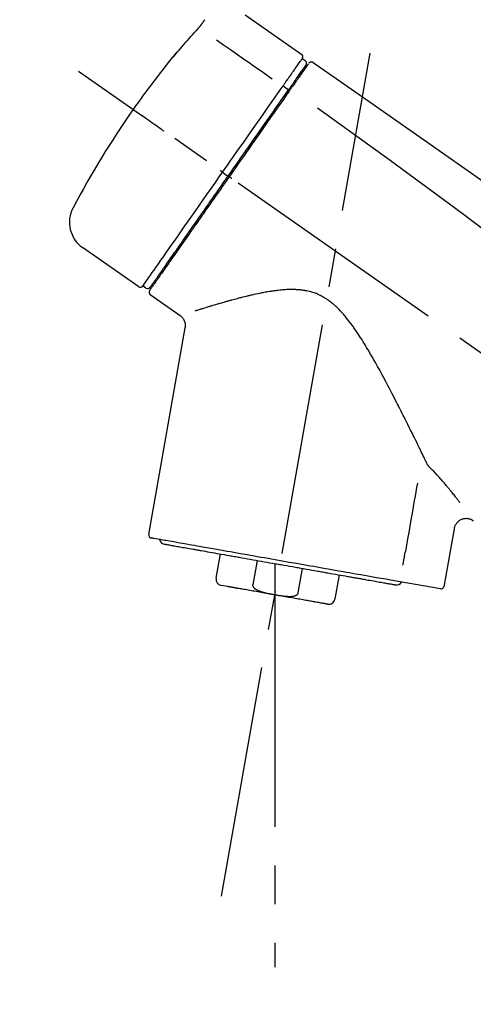
# Model space of a CAD drawing. Extents: x 163 to 26636, y -235 to 8635.
# Drawn here: x 11693 to 11767, y 2806 to 2965 of the extents above; entities that cross this region are included whole.
import ezdxf

# ---------------------------------------------------------------- set-up
doc = ezdxf.new("R2010")
doc.units = 0
doc.header["$LTSCALE"] = 50
doc.header["$MEASUREMENT"] = 0
doc.linetypes.add('CENTER2', pattern=[1.125, 0.75, -0.125, 0.125, -0.125])
doc.layers.get('0').update_dxf_attribs({"linetype": 'CONTINUOUS'})
doc.layers.get('DEFPOINTS').update_dxf_attribs({"color": 146, "linetype": 'CONTINUOUS'})
doc.layers.add('150-機器', color=8, linetype='CONTINUOUS')
doc.layers.add('166-寸法B', color=11, linetype='CONTINUOUS')
doc.styles.add('KH001', font='msgothic.ttc')
doc.dimstyles.new('KH1xx030', dxfattribs={"dimscale": 30, "dimtxt": 2, "dimasz": 0.6, "dimexe": 0.3, "dimexo": 1.2, "dimgap": 0.5, "dimtad": 3, "dimdec": 1, "dimdsep": 46, "dimlunit": 6, "dimtxsty": 'KH001', "dimblk": 'DOT', "dimcen": 1, "dimdle": 1, "dimclrd": 256, "dimclre": 256, "dimclrt": 256, "dimadec": 0, "dimazin": 0, "dimtfac": 1, "dimtdec": 1, "dimtix": 1, "dimtmove": 2, "dimatfit": 3, "dimldrblk": 'CLOSEDBLANK', "dimfxl": 1, "dimtolj": 1, "dimtzin": 0, "dimlwd": -1, "dimlwe": -1, "dimarcsym": 0})

# ---------------------------------------------------------------- blocks, each defined once
blk = doc.blocks.new('F402_D')
at = {"layer": '150-機器', "color": 13, "linetype": 'Continuous'}
for p, q in [((-259.61, 246.19), (-250.47, 239.79)), ((-250.39, 239.12), (-249.9, 238.78)), ((-251.52, 235.6), (-251.36, 235.48)), ((-253.49, 234.7), (-252.6, 234.06)), ((-263.26, 220.74), (-262.77, 220.4)), ((-262.77, 220.4), (-262.37, 220.11)), ((-276.79, 202.21), (-285.92, 208.6)), ((-273.04, 204.52), (-273.21, 204.63)), ((-275.65, 202.02), (-276.14, 202.36)), ((-270.13, 197.55), (-274.95, 200.92)), ((-275.19, 162.2), (-269.31, 195.58)), ((-225.86, 163.11), (-227.51, 153.75)), ((-264.29, 155.12), (-263.59, 159.05)), ((-257.7, 158.01), (-258.39, 154.08)), ((-254.83, 157.5), (-254.83, 152.47)), ((-251.03, 152.78), (-250.34, 156.71)), ((-244.44, 155.67), (-245.14, 151.74)), ((-228.08, 153.39), (-235.79, 154.75)), ((-262.43, 153.78), (-263.48, 153.96))]:
    blk.add_line(p, q, dxfattribs=at)
at = {"layer": '150-機器', "color": 13, "linetype": 'CENTER2'}
for p, q in [((-263.42, 103.75), (-239.4, 239.98)), ((0.34, 36.17), (-286.53, 237.04)), ((-254.83, 152.47), (-254.83, 92.26))]:
    blk.add_line(p, q, dxfattribs=at)
at = {"layer": '150-機器', "color": 13, "linetype": 'Continuous'}
for points in [[(-266.69, 244.6), (-266.69, 244.6), (-266.69, 244.6), (-266.68, 244.61), (-266.68, 244.61), (-266.67, 244.62), (-266.67, 244.63), (-266.66, 244.64), (-266.65, 244.65), (-266.64, 244.67), (-266.63, 244.68), (-266.62, 244.7), (-266.61, 244.72), (-266.6, 244.74), (-266.58, 244.76), (-266.57, 244.78), (-266.55, 244.8), (-266.53, 244.82), (-266.52, 244.85), (-266.5, 244.87), (-266.48, 244.9), (-266.46, 244.93), (-266.44, 244.95), (-266.42, 244.98), (-266.4, 245.01), (-266.39, 245.03), (-266.37, 245.06), (-266.36, 245.08), (-266.34, 245.1), (-266.33, 245.12), (-266.31, 245.14), (-266.3, 245.16), (-266.29, 245.17), (-266.28, 245.19), (-266.27, 245.2), (-266.26, 245.22), (-266.25, 245.23), (-266.24, 245.24), (-266.23, 245.26), (-266.22, 245.27), (-266.21, 245.28), (-266.21, 245.29), (-266.2, 245.3), (-266.19, 245.31), (-266.18, 245.32), (-266.18, 245.33), (-266.17, 245.34), (-266.16, 245.35), (-266.16, 245.36), (-266.15, 245.37), (-266.15, 245.37), (-266.15, 245.38), (-266.14, 245.38), (-266.14, 245.38), (-266.14, 245.39), (-266.14, 245.39), (-266.14, 245.39)], [(-270.81, 239.86), (-270.55, 240.18), (-270.28, 240.49), (-270.02, 240.81), (-269.75, 241.12), (-269.48, 241.43), (-269.21, 241.75), (-268.94, 242.05), (-268.67, 242.36), (-268.39, 242.67), (-268.11, 242.97), (-267.84, 243.28), (-267.56, 243.58)], [(-267.56, 243.58), (-267.55, 243.59), (-267.55, 243.59), (-267.54, 243.6), (-267.54, 243.6), (-267.53, 243.62), (-267.52, 243.63), (-267.5, 243.64), (-267.49, 243.65), (-267.48, 243.67), (-267.46, 243.69), (-267.44, 243.7), (-267.43, 243.72), (-267.41, 243.74), (-267.39, 243.76), (-267.38, 243.78), (-267.36, 243.8), (-267.34, 243.82), (-267.32, 243.85), (-267.29, 243.88), (-267.27, 243.9), (-267.24, 243.93), (-267.21, 243.97), (-267.19, 244), (-267.16, 244.03), (-267.13, 244.07), (-267.09, 244.1), (-267.06, 244.14), (-267.03, 244.18), (-267, 244.21), (-266.97, 244.25), (-266.94, 244.28), (-266.91, 244.32), (-266.89, 244.34), (-266.87, 244.37), (-266.85, 244.39), (-266.83, 244.42), (-266.82, 244.43), (-266.81, 244.45), (-266.79, 244.47), (-266.78, 244.48), (-266.77, 244.49), (-266.76, 244.51), (-266.75, 244.52), (-266.74, 244.53), (-266.74, 244.54), (-266.73, 244.55), (-266.72, 244.56), (-266.71, 244.57), (-266.71, 244.57), (-266.71, 244.58), (-266.7, 244.58), (-266.7, 244.59), (-266.7, 244.59), (-266.7, 244.59), (-266.69, 244.59), (-266.69, 244.6)], [(-264.23, 242.14), (-263.1, 241.34), (-261.97, 240.55), (-260.83, 239.76), (-259.7, 238.96), (-258.98, 238.46), (-258.26, 237.95), (-257.54, 237.45), (-256.82, 236.95), (-256.43, 236.67), (-256.03, 236.4), (-255.64, 236.12), (-255.25, 235.85)], [(-271.2, 239.44), (-271.2, 239.44), (-271.2, 239.44), (-271.2, 239.43), (-271.2, 239.43), (-271.21, 239.43), (-271.21, 239.43), (-271.21, 239.42), (-271.21, 239.42), (-271.22, 239.42), (-271.22, 239.41), (-271.22, 239.41), (-271.22, 239.4), (-271.22, 239.4), (-271.22, 239.4), (-271.22, 239.4), (-271.22, 239.4), (-271.22, 239.39), (-271.22, 239.4), (-271.21, 239.41), (-271.2, 239.41), (-271.19, 239.43), (-271.18, 239.44), (-271.17, 239.45), (-271.16, 239.46), (-271.14, 239.48), (-271.13, 239.5), (-271.11, 239.51), (-271.1, 239.53), (-271.07, 239.56), (-271.05, 239.58), (-271.03, 239.6), (-271.01, 239.63), (-270.99, 239.65), (-270.97, 239.67), (-270.95, 239.69), (-270.93, 239.72), (-270.92, 239.74), (-270.9, 239.76), (-270.88, 239.78), (-270.87, 239.8), (-270.86, 239.81), (-270.85, 239.82), (-270.84, 239.83), (-270.83, 239.84), (-270.82, 239.85), (-270.82, 239.85), (-270.82, 239.86), (-270.81, 239.86)], [(-270.89, 239.89), (-270.89, 239.89), (-270.89, 239.89), (-270.89, 239.88), (-270.89, 239.88), (-270.89, 239.88), (-270.89, 239.88), (-270.9, 239.87), (-270.9, 239.87), (-270.91, 239.85), (-270.92, 239.83), (-270.94, 239.82), (-270.95, 239.8), (-270.96, 239.78), (-270.98, 239.76), (-270.99, 239.74), (-271, 239.72), (-271.02, 239.7), (-271.03, 239.68), (-271.04, 239.67), (-271.05, 239.65), (-271.07, 239.63), (-271.09, 239.6), (-271.1, 239.58), (-271.12, 239.56), (-271.13, 239.54), (-271.14, 239.53), (-271.15, 239.51), (-271.16, 239.49), (-271.17, 239.48), (-271.18, 239.47), (-271.18, 239.46), (-271.19, 239.46), (-271.19, 239.45), (-271.19, 239.45), (-271.2, 239.44), (-271.2, 239.44)], [(-271.12, 239.52), (-271.13, 239.51), (-271.13, 239.51), (-271.14, 239.5), (-271.15, 239.49), (-271.16, 239.49), (-271.16, 239.48), (-271.17, 239.48), (-271.18, 239.47), (-271.18, 239.46), (-271.19, 239.45), (-271.19, 239.45), (-271.2, 239.44)], [(-271.12, 239.5), (-271.12, 239.51), (-271.12, 239.51), (-271.12, 239.51), (-271.11, 239.51), (-271.11, 239.52), (-271.1, 239.53), (-271.09, 239.54), (-271.09, 239.54), (-271.07, 239.56), (-271.06, 239.57), (-271.05, 239.59), (-271.04, 239.6), (-271.03, 239.61), (-271.02, 239.62), (-271.01, 239.63), (-271, 239.65), (-270.99, 239.65), (-270.99, 239.66), (-270.98, 239.66), (-270.97, 239.67)], [(-252.08, 236.71), (-251.95, 236.91), (-251.81, 237.1), (-251.67, 237.3), (-251.53, 237.5), (-251.32, 237.8), (-251.11, 238.1), (-250.9, 238.41), (-250.68, 238.71), (-250.61, 238.81), (-250.54, 238.92), (-250.47, 239.02), (-250.39, 239.12), (-250.39, 239.12), (-250.39, 239.12), (-250.39, 239.13), (-250.39, 239.13)], [(-251.5, 235.63), (-251.36, 235.83), (-251.22, 236.04), (-251.07, 236.24), (-250.93, 236.44), (-250.82, 236.6), (-250.72, 236.75), (-250.61, 236.9), (-250.5, 237.06), (-250.41, 237.19), (-250.32, 237.32), (-250.23, 237.45), (-250.14, 237.57), (-250.12, 237.6), (-250.11, 237.62), (-250.09, 237.64), (-250.08, 237.66), (-250.05, 237.7), (-250.02, 237.74), (-249.99, 237.78), (-249.97, 237.82), (-249.96, 237.83), (-249.95, 237.85), (-249.93, 237.87), (-249.92, 237.88), (-249.9, 237.92), (-249.87, 237.96), (-249.84, 238), (-249.82, 238.04), (-249.81, 238.05), (-249.8, 238.06), (-249.79, 238.07), (-249.78, 238.09), (-249.78, 238.09), (-249.78, 238.09), (-249.78, 238.09), (-249.78, 238.09)], [(-249.43, 238.24), (-249.43, 238.24), (-249.43, 238.24), (-249.43, 238.24), (-249.43, 238.24), (-249.46, 238.19), (-249.49, 238.15), (-249.52, 238.11), (-249.55, 238.07), (-249.65, 237.92), (-249.76, 237.77), (-249.87, 237.62), (-249.97, 237.46), (-250.13, 237.24), (-250.29, 237.01), (-250.45, 236.79), (-250.61, 236.56), (-250.71, 236.41), (-250.81, 236.26), (-250.92, 236.12), (-251.02, 235.97)], [(-249.33, 238.34), (-249.31, 238.39), (-249.28, 238.44), (-249.25, 238.48), (-249.21, 238.51), (-249.2, 238.51), (-249.2, 238.51), (-249.2, 238.51), (-249.19, 238.51)], [(-249.19, 238.51), (-249.18, 238.52), (-249.17, 238.53), (-249.16, 238.54), (-249.15, 238.54), (-249.13, 238.55), (-249.1, 238.56), (-249.08, 238.57), (-249.06, 238.58), (-249.02, 238.59), (-248.99, 238.6), (-248.95, 238.6), (-248.91, 238.6), (-248.87, 238.6), (-248.84, 238.59), (-248.8, 238.59), (-248.76, 238.57), (-248.74, 238.57), (-248.72, 238.56), (-248.7, 238.54), (-248.68, 238.53), (-248.67, 238.52), (-248.66, 238.52), (-248.65, 238.51), (-248.64, 238.5)], [(-248.64, 238.5), (-239.45, 232.07), (-230.25, 225.63), (-221.06, 219.2), (-211.87, 212.76), (-202.68, 206.32), (-193.49, 199.89), (-184.3, 193.45), (-175.11, 187.02)], [(-253.49, 234.7), (-253.45, 234.76), (-253.41, 234.81), (-253.37, 234.87), (-253.34, 234.92), (-253.26, 235.03), (-253.19, 235.13), (-253.11, 235.24), (-253.04, 235.35), (-252.94, 235.49), (-252.84, 235.62), (-252.75, 235.76), (-252.65, 235.9), (-252.57, 236.01), (-252.49, 236.12), (-252.42, 236.24), (-252.34, 236.35), (-252.3, 236.4), (-252.26, 236.45), (-252.23, 236.51), (-252.19, 236.56), (-252.18, 236.58), (-252.16, 236.6), (-252.15, 236.62), (-252.13, 236.64)], [(-252.69, 233.93), (-252.66, 233.98), (-252.62, 234.03), (-252.59, 234.08), (-252.55, 234.13), (-252.52, 234.17), (-252.49, 234.22), (-252.46, 234.26), (-252.42, 234.31), (-252.36, 234.4), (-252.3, 234.48), (-252.24, 234.57), (-252.18, 234.66), (-252.15, 234.7), (-252.12, 234.74), (-252.1, 234.78), (-252.07, 234.82), (-252.02, 234.89), (-251.97, 234.97), (-251.92, 235.04), (-251.86, 235.11), (-251.84, 235.14), (-251.82, 235.18), (-251.8, 235.21), (-251.77, 235.24), (-251.73, 235.3), (-251.7, 235.35), (-251.66, 235.41), (-251.62, 235.46), (-251.6, 235.49), (-251.59, 235.51), (-251.57, 235.53), (-251.55, 235.56), (-251.54, 235.57), (-251.53, 235.59), (-251.52, 235.61), (-251.5, 235.63)], [(-251.02, 235.97), (-251.05, 235.93), (-251.07, 235.9), (-251.09, 235.86), (-251.12, 235.83), (-251.19, 235.72), (-251.27, 235.61), (-251.35, 235.5), (-251.42, 235.39), (-251.52, 235.25), (-251.62, 235.11), (-251.72, 234.97), (-251.82, 234.82), (-251.88, 234.74), (-251.94, 234.65), (-252, 234.57), (-252.06, 234.48), (-252.12, 234.39), (-252.18, 234.31), (-252.24, 234.22), (-252.3, 234.14), (-252.37, 234.04), (-252.43, 233.95), (-252.5, 233.85), (-252.57, 233.76)], [(-252.13, 236.64), (-252.13, 236.65), (-252.12, 236.65), (-252.12, 236.66), (-252.12, 236.66), (-252.11, 236.67), (-252.11, 236.68), (-252.1, 236.68), (-252.1, 236.69), (-252.1, 236.69), (-252.09, 236.7), (-252.09, 236.71), (-252.08, 236.71)], [(-263.26, 220.74), (-262.85, 221.34), (-262.43, 221.93), (-262.02, 222.52), (-261.6, 223.12), (-260.78, 224.29), (-259.96, 225.46), (-259.14, 226.63), (-258.32, 227.8), (-257.53, 228.93), (-256.73, 230.07), (-255.94, 231.2), (-255.15, 232.34), (-254.77, 232.88), (-254.39, 233.42), (-254.01, 233.96), (-253.63, 234.51)], [(-262.37, 220.11), (-261.95, 220.7), (-261.54, 221.29), (-261.13, 221.88), (-260.72, 222.47), (-260.31, 223.05), (-259.9, 223.64), (-259.49, 224.22), (-259.08, 224.81), (-258.27, 225.97), (-257.46, 227.12), (-256.64, 228.28), (-255.83, 229.44), (-255.43, 230.01), (-255.04, 230.58), (-254.64, 231.15), (-254.24, 231.72), (-253.85, 232.27), (-253.46, 232.83), (-253.08, 233.38), (-252.69, 233.93)], [(-253.63, 234.51), (-253.62, 234.52), (-253.6, 234.54), (-253.59, 234.55), (-253.58, 234.57), (-253.57, 234.59), (-253.56, 234.6), (-253.55, 234.62), (-253.54, 234.64), (-253.52, 234.65), (-253.51, 234.67), (-253.5, 234.68), (-253.49, 234.7)], [(-252.57, 233.76), (-252.86, 233.35), (-253.14, 232.94), (-253.43, 232.52), (-253.72, 232.11), (-254.32, 231.26), (-254.91, 230.41), (-255.5, 229.56), (-256.1, 228.71), (-256.7, 227.85), (-257.31, 226.99), (-257.92, 226.12), (-258.52, 225.26), (-258.83, 224.82), (-259.13, 224.38), (-259.44, 223.94), (-259.75, 223.5), (-260.05, 223.07), (-260.36, 222.63), (-260.67, 222.19), (-260.97, 221.75), (-261.28, 221.31), (-261.59, 220.88), (-261.89, 220.44), (-262.2, 220)], [(-247.92, 231.16), (-236.19, 222.7), (-224.54, 214.15), (-213.06, 205.38), (-201.83, 196.3), (-198.34, 193.33), (-194.86, 190.34), (-191.41, 187.33), (-187.96, 184.3)], [(-272.72, 227.37), (-272.85, 227.45), (-272.97, 227.54), (-273.09, 227.62), (-273.21, 227.71), (-273.46, 227.88), (-273.71, 228.06), (-273.95, 228.23), (-274.2, 228.4), (-274.52, 228.63), (-274.84, 228.85), (-275.16, 229.08), (-275.49, 229.3), (-275.72, 229.46), (-275.95, 229.63), (-276.18, 229.79), (-276.41, 229.95), (-276.49, 230), (-276.57, 230.06), (-276.64, 230.11), (-276.72, 230.16), (-276.73, 230.17), (-276.75, 230.18), (-276.76, 230.19), (-276.78, 230.2)], [(-276.14, 202.36), (-276.14, 202.36), (-276.14, 202.36), (-276.14, 202.36), (-276.13, 202.36), (-276.09, 202.42), (-276.05, 202.48), (-276.01, 202.54), (-275.97, 202.6), (-275.79, 202.86), (-275.6, 203.12), (-275.42, 203.39), (-275.23, 203.65), (-274.93, 204.08), (-274.63, 204.51), (-274.33, 204.93), (-274.04, 205.36), (-273.63, 205.94), (-273.23, 206.51), (-272.83, 207.09), (-272.42, 207.66), (-271.93, 208.36), (-271.44, 209.06), (-270.95, 209.76), (-270.46, 210.46), (-269.9, 211.26), (-269.34, 212.06), (-268.78, 212.86), (-268.22, 213.66), (-267.61, 214.53), (-267.01, 215.4), (-266.4, 216.27), (-265.79, 217.13), (-265.37, 217.74), (-264.95, 218.34), (-264.53, 218.94), (-264.11, 219.54), (-263.9, 219.84), (-263.69, 220.14), (-263.47, 220.44), (-263.26, 220.74)], [(-262.2, 220), (-262.36, 219.77), (-262.52, 219.55), (-262.67, 219.32), (-262.83, 219.1), (-262.99, 218.87), (-263.15, 218.65), (-263.31, 218.42), (-263.46, 218.2), (-263.62, 217.97), (-263.78, 217.75), (-263.94, 217.52), (-264.09, 217.3), (-264.4, 216.85), (-264.72, 216.41), (-265.03, 215.96), (-265.34, 215.52), (-265.49, 215.3), (-265.64, 215.08), (-265.8, 214.87), (-265.95, 214.65), (-266.1, 214.43), (-266.25, 214.21), (-266.41, 213.99), (-266.56, 213.78), (-266.85, 213.36), (-267.14, 212.94), (-267.44, 212.52), (-267.73, 212.11), (-267.87, 211.9), (-268.01, 211.7), (-268.15, 211.5), (-268.29, 211.3), (-268.43, 211.1), (-268.57, 210.9), (-268.71, 210.7), (-268.85, 210.51), (-268.98, 210.32), (-269.11, 210.13), (-269.25, 209.94), (-269.38, 209.75), (-269.51, 209.56), (-269.64, 209.37), (-269.77, 209.19), (-269.9, 209), (-270.15, 208.65), (-270.39, 208.3), (-270.64, 207.95), (-270.88, 207.6), (-271.11, 207.28), (-271.33, 206.96), (-271.55, 206.65), (-271.77, 206.33), (-271.87, 206.19), (-271.97, 206.04), (-272.07, 205.9), (-272.17, 205.76), (-272.27, 205.61), (-272.37, 205.47), (-272.47, 205.33), (-272.57, 205.19), (-272.75, 204.94), (-272.92, 204.69), (-273.1, 204.44), (-273.27, 204.19), (-273.42, 203.98), (-273.57, 203.77), (-273.72, 203.55), (-273.86, 203.34), (-273.98, 203.17), (-274.1, 203), (-274.22, 202.83), (-274.35, 202.66), (-274.44, 202.53), (-274.53, 202.4), (-274.62, 202.27), (-274.71, 202.14), (-274.77, 202.05), (-274.83, 201.96), (-274.89, 201.88), (-274.95, 201.79), (-274.97, 201.77), (-274.98, 201.75), (-274.99, 201.73), (-275.01, 201.7), (-275.04, 201.67), (-275.06, 201.63), (-275.08, 201.61), (-275.08, 201.61), (-275.07, 201.61), (-275.07, 201.62), (-275.07, 201.62), (-275.07, 201.62)], [(-274.95, 202.14), (-274.95, 202.14), (-274.95, 202.14), (-274.95, 202.14), (-274.95, 202.14), (-274.95, 202.14), (-274.95, 202.14), (-274.95, 202.14), (-274.95, 202.14), (-274.95, 202.14), (-274.95, 202.14), (-274.95, 202.14), (-274.95, 202.15), (-274.93, 202.17), (-274.91, 202.2), (-274.89, 202.23), (-274.87, 202.25), (-274.82, 202.33), (-274.77, 202.4), (-274.72, 202.47), (-274.67, 202.54), (-274.66, 202.56), (-274.65, 202.58), (-274.63, 202.59), (-274.62, 202.61), (-274.6, 202.64), (-274.57, 202.68), (-274.55, 202.72), (-274.52, 202.75), (-274.51, 202.77), (-274.49, 202.79), (-274.48, 202.81), (-274.47, 202.83), (-274.42, 202.9), (-274.38, 202.96), (-274.33, 203.02), (-274.29, 203.09), (-274.25, 203.14), (-274.22, 203.19), (-274.18, 203.24), (-274.15, 203.29), (-274.07, 203.4), (-273.99, 203.51), (-273.91, 203.62), (-273.83, 203.73), (-273.79, 203.8), (-273.75, 203.86), (-273.7, 203.92), (-273.66, 203.98), (-273.59, 204.09), (-273.51, 204.19), (-273.44, 204.3), (-273.37, 204.4), (-273.34, 204.44), (-273.32, 204.47), (-273.29, 204.51), (-273.27, 204.55), (-273.21, 204.62), (-273.16, 204.7), (-273.11, 204.77), (-273.05, 204.85), (-273.02, 204.89), (-273, 204.93), (-272.97, 204.97), (-272.94, 205.01), (-272.8, 205.21), (-272.65, 205.42), (-272.51, 205.63), (-272.37, 205.83), (-272.24, 206.02), (-272.11, 206.2), (-271.98, 206.39), (-271.85, 206.57), (-271.63, 206.89), (-271.41, 207.2), (-271.19, 207.51), (-270.97, 207.82), (-270.9, 207.93), (-270.82, 208.04), (-270.75, 208.15), (-270.67, 208.25), (-270.51, 208.48), (-270.35, 208.71), (-270.19, 208.94), (-270.03, 209.17), (-269.94, 209.29), (-269.86, 209.41), (-269.78, 209.53), (-269.69, 209.65), (-269.44, 210.01), (-269.18, 210.38), (-268.93, 210.75), (-268.67, 211.11), (-268.49, 211.37), (-268.31, 211.63), (-268.13, 211.89), (-267.95, 212.14), (-267.66, 212.55), (-267.37, 212.96), (-267.09, 213.37), (-266.8, 213.78), (-266.7, 213.92), (-266.61, 214.06), (-266.51, 214.2), (-266.41, 214.34), (-266.21, 214.62), (-266.01, 214.9), (-265.82, 215.18), (-265.62, 215.47), (-265.52, 215.61), (-265.42, 215.75), (-265.32, 215.89), (-265.22, 216.04), (-264.92, 216.47), (-264.62, 216.9), (-264.32, 217.33), (-264.01, 217.76), (-263.81, 218.05), (-263.61, 218.34), (-263.4, 218.63), (-263.2, 218.93), (-262.99, 219.22), (-262.78, 219.52), (-262.57, 219.82), (-262.37, 220.11)], [(-263.26, 220.74), (-263.27, 220.75), (-263.27, 220.75), (-263.28, 220.75), (-263.28, 220.75), (-263.29, 220.76), (-263.29, 220.76), (-263.3, 220.76), (-263.3, 220.77), (-263.31, 220.77), (-263.32, 220.78), (-263.33, 220.79), (-263.33, 220.79), (-263.35, 220.8), (-263.37, 220.81), (-263.38, 220.83), (-263.4, 220.84), (-263.43, 220.86), (-263.45, 220.88), (-263.48, 220.9), (-263.51, 220.91), (-263.54, 220.93), (-263.56, 220.95), (-263.59, 220.97), (-263.62, 220.99), (-263.63, 221), (-263.64, 221.01), (-263.66, 221.02), (-263.67, 221.03), (-263.67, 221.03), (-263.67, 221.03), (-263.67, 221.03), (-263.67, 221.03)], [(-261.79, 219.71), (-261.81, 219.72), (-261.82, 219.73), (-261.83, 219.74), (-261.85, 219.75), (-261.86, 219.76), (-261.87, 219.77), (-261.89, 219.78), (-261.9, 219.79), (-261.93, 219.81), (-261.95, 219.82), (-261.97, 219.84), (-262, 219.86), (-262.01, 219.87), (-262.02, 219.87), (-262.03, 219.88), (-262.04, 219.89), (-262.06, 219.9), (-262.08, 219.92), (-262.1, 219.93), (-262.12, 219.94), (-262.13, 219.95), (-262.14, 219.95), (-262.14, 219.96), (-262.15, 219.96), (-262.16, 219.97), (-262.17, 219.98), (-262.18, 219.98), (-262.19, 219.99), (-262.19, 219.99), (-262.2, 220), (-262.2, 220), (-262.2, 220)], [(-230.21, 173.59), (-230.27, 173.72), (-230.33, 173.85), (-230.4, 173.98), (-230.46, 174.11), (-230.52, 174.24), (-230.59, 174.37), (-230.65, 174.5), (-230.71, 174.63), (-230.85, 174.9), (-230.98, 175.17), (-231.11, 175.44), (-231.24, 175.71), (-231.3, 175.84), (-231.37, 175.98), (-231.44, 176.12), (-231.51, 176.25), (-231.71, 176.67), (-231.91, 177.09), (-232.12, 177.5), (-232.32, 177.92), (-232.47, 178.21), (-232.61, 178.5), (-232.75, 178.78), (-232.89, 179.07), (-233.11, 179.51), (-233.33, 179.95), (-233.55, 180.39), (-233.77, 180.83), (-233.85, 180.98), (-233.92, 181.13), (-234, 181.28), (-234.07, 181.43), (-234.19, 181.65), (-234.3, 181.88), (-234.41, 182.1), (-234.53, 182.33), (-234.57, 182.41), (-234.61, 182.48), (-234.64, 182.56), (-234.68, 182.63), (-234.76, 182.78), (-234.84, 182.93), (-234.91, 183.09), (-234.99, 183.24), (-235.03, 183.31), (-235.07, 183.39), (-235.11, 183.46), (-235.15, 183.54), (-235.34, 183.92), (-235.54, 184.3), (-235.73, 184.68), (-235.93, 185.06), (-236.09, 185.37), (-236.24, 185.67), (-236.4, 185.98), (-236.57, 186.28), (-236.89, 186.9), (-237.22, 187.51), (-237.55, 188.12), (-237.88, 188.74), (-238.05, 189.04), (-238.22, 189.35), (-238.39, 189.66), (-238.56, 189.97), (-238.82, 190.43), (-239.09, 190.89), (-239.36, 191.35), (-239.63, 191.81), (-239.72, 191.96), (-239.81, 192.11), (-239.9, 192.27), (-239.99, 192.42), (-240.18, 192.72), (-240.36, 193.03), (-240.55, 193.33), (-240.74, 193.64), (-240.84, 193.79), (-240.93, 193.94), (-241.03, 194.09), (-241.13, 194.24), (-241.33, 194.54), (-241.53, 194.84), (-241.73, 195.14), (-241.94, 195.44), (-242.04, 195.59), (-242.14, 195.74), (-242.25, 195.89), (-242.35, 196.03), (-242.57, 196.32), (-242.79, 196.61), (-243.01, 196.9), (-243.23, 197.18), (-243.35, 197.32), (-243.46, 197.46), (-243.58, 197.6), (-243.7, 197.74), (-243.88, 197.94), (-244.06, 198.14), (-244.25, 198.34), (-244.44, 198.54), (-244.51, 198.6), (-244.57, 198.67), (-244.64, 198.73), (-244.7, 198.8), (-244.83, 198.93), (-244.97, 199.05), (-245.1, 199.17), (-245.24, 199.3), (-245.3, 199.35), (-245.37, 199.41), (-245.44, 199.47), (-245.51, 199.53), (-245.65, 199.65), (-245.8, 199.76), (-245.94, 199.87), (-246.09, 199.98), (-246.16, 200.03), (-246.23, 200.08), (-246.31, 200.13), (-246.38, 200.19), (-246.5, 200.26), (-246.62, 200.33), (-246.73, 200.4), (-246.85, 200.47), (-246.89, 200.5), (-246.93, 200.52), (-246.97, 200.54), (-247.01, 200.56), (-247.09, 200.61), (-247.17, 200.65), (-247.25, 200.7), (-247.33, 200.74), (-247.37, 200.76), (-247.41, 200.78), (-247.46, 200.8), (-247.5, 200.82), (-247.7, 200.92), (-247.91, 201.02), (-248.11, 201.12), (-248.32, 201.2), (-248.49, 201.27), (-248.66, 201.32), (-248.84, 201.37), (-249.01, 201.42), (-249.23, 201.47), (-249.45, 201.52), (-249.67, 201.56), (-249.89, 201.6), (-249.94, 201.6), (-249.98, 201.61), (-250.03, 201.62), (-250.07, 201.63), (-250.16, 201.64), (-250.25, 201.65), (-250.34, 201.67), (-250.43, 201.68), (-250.47, 201.68), (-250.52, 201.69), (-250.56, 201.69), (-250.61, 201.7), (-250.74, 201.71), (-250.87, 201.73), (-251.01, 201.74), (-251.14, 201.75), (-251.23, 201.76), (-251.32, 201.76), (-251.41, 201.77), (-251.5, 201.77), (-251.76, 201.78), (-252.03, 201.79), (-252.29, 201.79), (-252.56, 201.79), (-252.73, 201.78), (-252.9, 201.77), (-253.08, 201.76), (-253.25, 201.75), (-253.51, 201.73), (-253.77, 201.7), (-254.03, 201.67), (-254.29, 201.65), (-254.37, 201.64), (-254.46, 201.63), (-254.54, 201.62), (-254.63, 201.6), (-254.8, 201.58), (-254.97, 201.56), (-255.14, 201.54), (-255.31, 201.51), (-255.39, 201.5), (-255.47, 201.49), (-255.56, 201.47), (-255.64, 201.46), (-255.89, 201.42), (-256.14, 201.38), (-256.38, 201.34), (-256.63, 201.29), (-256.79, 201.26), (-256.95, 201.23), (-257.11, 201.2), (-257.27, 201.16), (-257.59, 201.1), (-257.9, 201.03), (-258.22, 200.96), (-258.53, 200.89), (-258.68, 200.86), (-258.84, 200.82), (-258.99, 200.79), (-259.14, 200.75), (-259.44, 200.68), (-259.74, 200.6), (-260.04, 200.53), (-260.34, 200.45), (-260.49, 200.42), (-260.63, 200.38), (-260.78, 200.34), (-260.92, 200.3), (-261.14, 200.24), (-261.35, 200.19), (-261.56, 200.13), (-261.77, 200.07), (-261.84, 200.05), (-261.91, 200.03), (-261.98, 200.02), (-262.05, 200), (-262.19, 199.96), (-262.33, 199.92), (-262.46, 199.88), (-262.6, 199.84), (-262.67, 199.83), (-262.73, 199.81), (-262.8, 199.79), (-262.87, 199.77), (-263.06, 199.71), (-263.26, 199.66), (-263.46, 199.6), (-263.65, 199.55), (-263.78, 199.51), (-263.9, 199.47), (-264.03, 199.44), (-264.15, 199.4), (-264.39, 199.33), (-264.63, 199.26), (-264.87, 199.19), (-265.1, 199.12), (-265.22, 199.08), (-265.33, 199.05), (-265.44, 199.02), (-265.55, 198.98), (-265.77, 198.92), (-265.98, 198.85), (-266.2, 198.79), (-266.41, 198.72), (-266.51, 198.69), (-266.61, 198.66), (-266.71, 198.63), (-266.81, 198.6), (-266.95, 198.55), (-267.09, 198.51), (-267.23, 198.47), (-267.37, 198.42), (-267.42, 198.41), (-267.46, 198.39), (-267.51, 198.38), (-267.55, 198.37), (-267.6, 198.35), (-267.64, 198.34), (-267.68, 198.33), (-267.72, 198.31)], [(-269.31, 195.57), (-269.3, 195.61), (-269.29, 195.66), (-269.28, 195.71), (-269.28, 195.76), (-269.27, 195.85), (-269.26, 195.94), (-269.26, 196.04), (-269.26, 196.13), (-269.28, 196.27), (-269.31, 196.41), (-269.35, 196.55), (-269.4, 196.69), (-269.46, 196.82), (-269.53, 196.95), (-269.61, 197.07), (-269.7, 197.18), (-269.76, 197.25), (-269.83, 197.31), (-269.9, 197.38), (-269.97, 197.43), (-270.01, 197.46), (-270.05, 197.49), (-270.09, 197.52), (-270.13, 197.55)], [(-229.83, 173.07), (-229.85, 173.09), (-229.87, 173.12), (-229.89, 173.14), (-229.91, 173.16), (-229.93, 173.18), (-229.95, 173.2), (-229.97, 173.22), (-229.99, 173.24), (-230.02, 173.29), (-230.05, 173.33), (-230.08, 173.37), (-230.11, 173.42), (-230.13, 173.44), (-230.14, 173.46), (-230.16, 173.48), (-230.17, 173.51), (-230.18, 173.53), (-230.19, 173.55), (-230.2, 173.57), (-230.21, 173.59)], [(-224.94, 167.38), (-224.94, 167.39), (-224.95, 167.39), (-224.95, 167.4), (-224.95, 167.4), (-224.96, 167.4), (-224.96, 167.41), (-224.96, 167.41), (-224.97, 167.42), (-225.05, 167.53), (-225.13, 167.63), (-225.22, 167.74), (-225.3, 167.85), (-225.39, 167.96), (-225.47, 168.08), (-225.56, 168.19), (-225.64, 168.3), (-225.76, 168.44), (-225.87, 168.59), (-225.99, 168.73), (-226.1, 168.87), (-226.13, 168.9), (-226.15, 168.93), (-226.17, 168.96), (-226.2, 168.99), (-226.25, 169.05), (-226.29, 169.11), (-226.34, 169.17), (-226.39, 169.22), (-226.41, 169.25), (-226.44, 169.28), (-226.46, 169.31), (-226.48, 169.34), (-226.56, 169.43), (-226.63, 169.52), (-226.7, 169.61), (-226.77, 169.69), (-226.82, 169.75), (-226.87, 169.81), (-226.92, 169.87), (-226.97, 169.93), (-227.12, 170.11), (-227.27, 170.29), (-227.43, 170.47), (-227.58, 170.65), (-227.68, 170.77), (-227.79, 170.89), (-227.89, 171.01), (-228, 171.13), (-228.22, 171.38), (-228.44, 171.62), (-228.66, 171.86), (-228.88, 172.1), (-229, 172.22), (-229.11, 172.35), (-229.23, 172.47), (-229.34, 172.59), (-229.46, 172.71), (-229.58, 172.83), (-229.71, 172.95), (-229.83, 173.07)], [(-231.8, 170.47), (-231.92, 169.77), (-232.04, 169.07), (-232.17, 168.37), (-232.29, 167.68), (-232.47, 166.65), (-232.65, 165.62), (-232.83, 164.59), (-233.01, 163.56), (-233.19, 162.54), (-233.38, 161.51), (-233.56, 160.48), (-233.74, 159.45)], [(-222.77, 164.37), (-222.78, 164.38), (-222.79, 164.39), (-222.8, 164.4), (-222.81, 164.41), (-222.85, 164.44), (-222.89, 164.47), (-222.93, 164.49), (-222.97, 164.52), (-223.04, 164.56), (-223.12, 164.6), (-223.2, 164.63), (-223.29, 164.65), (-223.39, 164.68), (-223.5, 164.71), (-223.61, 164.73), (-223.72, 164.75), (-223.84, 164.76), (-223.96, 164.76), (-224.08, 164.75), (-224.2, 164.73), (-224.33, 164.71), (-224.45, 164.68), (-224.57, 164.65), (-224.69, 164.6), (-224.8, 164.55), (-224.92, 164.49), (-225.03, 164.42), (-225.13, 164.34), (-225.23, 164.26), (-225.32, 164.18), (-225.41, 164.09), (-225.49, 163.99), (-225.55, 163.89), (-225.61, 163.8), (-225.67, 163.69), (-225.72, 163.59), (-225.76, 163.52), (-225.79, 163.45), (-225.81, 163.37), (-225.83, 163.29), (-225.84, 163.25), (-225.85, 163.21), (-225.85, 163.17), (-225.85, 163.13), (-225.86, 163.13), (-225.86, 163.12), (-225.86, 163.12), (-225.86, 163.11)], [(-235.79, 154.75), (-236.07, 154.8), (-236.36, 154.85), (-236.64, 154.9), (-236.92, 154.95), (-237.29, 155.01), (-237.65, 155.08), (-238.02, 155.14), (-238.38, 155.21), (-239.23, 155.36), (-240.09, 155.51), (-240.94, 155.66), (-241.8, 155.81), (-242.29, 155.9), (-242.78, 155.98), (-243.27, 156.07), (-243.76, 156.15), (-244.81, 156.34), (-245.86, 156.53), (-246.91, 156.71), (-247.96, 156.9), (-248.53, 157), (-249.09, 157.09), (-249.65, 157.19), (-250.21, 157.29), (-251.35, 157.49), (-252.49, 157.69), (-253.63, 157.9), (-254.76, 158.1), (-255.34, 158.2), (-255.91, 158.3), (-256.49, 158.4), (-257.07, 158.5), (-258.17, 158.7), (-259.27, 158.89), (-260.37, 159.08), (-261.47, 159.28), (-262, 159.37), (-262.53, 159.46), (-263.05, 159.56), (-263.58, 159.65), (-264.53, 159.82), (-265.48, 159.99), (-266.43, 160.15), (-267.38, 160.32), (-267.8, 160.39), (-268.22, 160.47), (-268.65, 160.54), (-269.07, 160.62), (-269.76, 160.74), (-270.46, 160.86), (-271.15, 160.99), (-271.85, 161.11), (-272.12, 161.16), (-272.39, 161.2), (-272.67, 161.25), (-272.94, 161.3), (-273.31, 161.37), (-273.67, 161.43), (-274.04, 161.49), (-274.41, 161.56), (-274.5, 161.58), (-274.6, 161.59), (-274.69, 161.61), (-274.78, 161.63), (-274.79, 161.63), (-274.79, 161.63), (-274.79, 161.63), (-274.79, 161.63)], [(-272.68, 160.65), (-272.68, 160.65), (-272.68, 160.65), (-272.68, 160.65), (-272.68, 160.65), (-272.66, 160.64), (-272.64, 160.64), (-272.63, 160.64), (-272.61, 160.63), (-272.59, 160.63), (-272.57, 160.63), (-272.55, 160.62), (-272.53, 160.62), (-272.45, 160.61), (-272.37, 160.59), (-272.28, 160.58), (-272.2, 160.56), (-272.07, 160.54), (-271.94, 160.52), (-271.82, 160.5), (-271.69, 160.47), (-271.52, 160.44), (-271.35, 160.41), (-271.18, 160.38), (-271.01, 160.35), (-270.8, 160.32), (-270.59, 160.28), (-270.38, 160.24), (-270.16, 160.2), (-269.91, 160.16), (-269.67, 160.12), (-269.42, 160.07), (-269.17, 160.03), (-268.88, 159.98), (-268.59, 159.93), (-268.31, 159.88), (-268.02, 159.83), (-267.86, 159.8), (-267.7, 159.77), (-267.54, 159.74), (-267.38, 159.71), (-267.22, 159.68), (-267.06, 159.66), (-266.9, 159.63), (-266.74, 159.6), (-266.39, 159.54), (-266.04, 159.48), (-265.69, 159.41), (-265.34, 159.35), (-264.96, 159.29), (-264.58, 159.22), (-264.2, 159.15), (-263.83, 159.09), (-263.43, 159.02), (-263.02, 158.94), (-262.62, 158.87), (-262.22, 158.8), (-262.01, 158.77), (-261.8, 158.73), (-261.59, 158.69), (-261.38, 158.65), (-261.17, 158.62), (-260.96, 158.58), (-260.75, 158.54), (-260.54, 158.51), (-260.1, 158.43), (-259.66, 158.35), (-259.22, 158.27), (-258.79, 158.2), (-258.34, 158.12), (-257.89, 158.04), (-257.44, 157.96), (-256.99, 157.88), (-256.54, 157.8), (-256.08, 157.72), (-255.63, 157.64), (-255.18, 157.56), (-254.95, 157.52), (-254.72, 157.48), (-254.49, 157.44), (-254.26, 157.4), (-254.03, 157.36), (-253.8, 157.32), (-253.57, 157.28), (-253.34, 157.24), (-252.88, 157.16), (-252.43, 157.08), (-251.97, 157), (-251.51, 156.91), (-251.29, 156.88), (-251.06, 156.84), (-250.84, 156.8), (-250.61, 156.76), (-250.39, 156.72), (-250.16, 156.68), (-249.93, 156.64), (-249.71, 156.6), (-249.27, 156.52), (-248.83, 156.44), (-248.39, 156.36), (-247.95, 156.29), (-247.74, 156.25), (-247.52, 156.21), (-247.31, 156.17), (-247.09, 156.14), (-246.88, 156.1), (-246.67, 156.06), (-246.46, 156.02), (-246.24, 155.99), (-245.83, 155.91), (-245.43, 155.84), (-245.02, 155.77), (-244.61, 155.7), (-244.23, 155.63), (-243.84, 155.56), (-243.46, 155.49), (-243.07, 155.43), (-242.9, 155.4), (-242.72, 155.36), (-242.54, 155.33), (-242.36, 155.3)], [(-234.13, 157.24), (-234.1, 157.43), (-234.06, 157.61), (-234.03, 157.79), (-234, 157.98), (-233.97, 158.16), (-233.93, 158.35), (-233.9, 158.53), (-233.87, 158.72), (-233.84, 158.9), (-233.8, 159.08), (-233.77, 159.27), (-233.74, 159.45)], [(-242.36, 155.3), (-242.19, 155.27), (-242.01, 155.24), (-241.83, 155.21), (-241.65, 155.18), (-241.49, 155.15), (-241.33, 155.12), (-241.16, 155.09), (-241, 155.06), (-240.83, 155.03), (-240.67, 155), (-240.51, 154.97), (-240.34, 154.95), (-240.05, 154.89), (-239.75, 154.84), (-239.46, 154.79), (-239.16, 154.74), (-238.9, 154.69), (-238.64, 154.64), (-238.38, 154.6), (-238.12, 154.55), (-237.89, 154.51), (-237.67, 154.47), (-237.45, 154.44), (-237.23, 154.4), (-237.05, 154.36), (-236.87, 154.33), (-236.69, 154.3), (-236.51, 154.27), (-236.37, 154.24), (-236.23, 154.22), (-236.09, 154.2), (-235.95, 154.17), (-235.86, 154.15), (-235.76, 154.14), (-235.67, 154.12), (-235.57, 154.1), (-235.52, 154.1), (-235.47, 154.09), (-235.42, 154.08), (-235.37, 154.07), (-235.37, 154.07), (-235.37, 154.07), (-235.36, 154.07), (-235.36, 154.07), (-235.36, 154.07), (-235.36, 154.07), (-235.36, 154.07), (-235.36, 154.07)], [(-246.29, 150.93), (-246.29, 150.93), (-246.29, 150.93), (-246.29, 150.93), (-246.29, 150.93), (-246.3, 150.93), (-246.31, 150.93), (-246.32, 150.94), (-246.33, 150.94), (-246.38, 150.95), (-246.43, 150.95), (-246.48, 150.96), (-246.53, 150.97), (-246.62, 150.99), (-246.72, 151.01), (-246.81, 151.02), (-246.9, 151.04), (-247.02, 151.06), (-247.14, 151.08), (-247.26, 151.1), (-247.37, 151.12), (-247.53, 151.15), (-247.68, 151.18), (-247.84, 151.2), (-247.99, 151.23), (-248.18, 151.26), (-248.37, 151.3), (-248.56, 151.33), (-248.74, 151.36), (-248.95, 151.4), (-249.16, 151.44), (-249.36, 151.47), (-249.57, 151.51), (-249.8, 151.55), (-250.04, 151.59), (-250.27, 151.63), (-250.5, 151.67), (-250.76, 151.72), (-251.01, 151.76), (-251.26, 151.81), (-251.52, 151.85), (-251.78, 151.9), (-252.05, 151.95), (-252.31, 151.99), (-252.57, 152.04), (-252.85, 152.09), (-253.13, 152.14), (-253.41, 152.18), (-253.68, 152.23), (-253.96, 152.28), (-254.24, 152.33), (-254.53, 152.38), (-254.81, 152.43), (-255.09, 152.48), (-255.37, 152.53), (-255.65, 152.58), (-255.93, 152.63), (-256.21, 152.68), (-256.49, 152.73), (-256.76, 152.78), (-257.04, 152.83), (-257.31, 152.87), (-257.57, 152.92), (-257.84, 152.97), (-258.11, 153.01), (-258.36, 153.06), (-258.62, 153.1), (-258.87, 153.15), (-259.13, 153.19), (-259.36, 153.24), (-259.6, 153.28), (-259.84, 153.32), (-260.08, 153.36), (-260.26, 153.39), (-260.44, 153.42), (-260.62, 153.46), (-260.8, 153.49), (-260.9, 153.51), (-261, 153.52), (-261.1, 153.54), (-261.19, 153.56), (-261.26, 153.57), (-261.33, 153.58), (-261.4, 153.59), (-261.46, 153.61), (-261.53, 153.62), (-261.6, 153.63), (-261.67, 153.64), (-261.74, 153.65), (-261.79, 153.66), (-261.85, 153.67), (-261.9, 153.68), (-261.96, 153.69), (-262, 153.7), (-262.04, 153.71), (-262.09, 153.72), (-262.13, 153.72), (-262.17, 153.73), (-262.2, 153.73), (-262.23, 153.74), (-262.26, 153.75), (-262.28, 153.75), (-262.3, 153.75), (-262.33, 153.76), (-262.35, 153.76), (-262.36, 153.76), (-262.38, 153.77), (-262.39, 153.77), (-262.4, 153.77), (-262.41, 153.77), (-262.42, 153.77), (-262.42, 153.77), (-262.43, 153.78)], [(-258.39, 154.08), (-258.4, 154.06), (-258.41, 154.03), (-258.41, 154.01), (-258.41, 153.99), (-258.41, 153.97), (-258.41, 153.95), (-258.4, 153.92), (-258.39, 153.9), (-258.38, 153.86), (-258.36, 153.82), (-258.35, 153.78), (-258.32, 153.74), (-258.31, 153.73), (-258.3, 153.71), (-258.29, 153.69), (-258.27, 153.67), (-258.23, 153.62), (-258.19, 153.57), (-258.14, 153.53), (-258.1, 153.48), (-258.06, 153.46), (-258.03, 153.43), (-257.99, 153.41), (-257.95, 153.39), (-257.88, 153.34), (-257.81, 153.3), (-257.73, 153.25), (-257.66, 153.21), (-257.62, 153.2), (-257.58, 153.18), (-257.54, 153.16), (-257.5, 153.14), (-257.42, 153.11), (-257.34, 153.08), (-257.26, 153.05), (-257.18, 153.02), (-257.14, 153.01), (-257.1, 152.99), (-257.06, 152.98), (-257.02, 152.97), (-256.9, 152.93), (-256.78, 152.89), (-256.66, 152.85), (-256.54, 152.82), (-256.45, 152.8), (-256.37, 152.78), (-256.29, 152.76), (-256.21, 152.74), (-256.04, 152.7), (-255.87, 152.67), (-255.71, 152.63), (-255.54, 152.6), (-255.46, 152.58), (-255.37, 152.57), (-255.29, 152.55), (-255.21, 152.53), (-255.04, 152.5), (-254.87, 152.47), (-254.71, 152.45), (-254.54, 152.42), (-254.45, 152.4), (-254.37, 152.39), (-254.29, 152.38), (-254.2, 152.36), (-254.03, 152.34), (-253.87, 152.31), (-253.7, 152.29), (-253.53, 152.27), (-253.44, 152.26), (-253.36, 152.25), (-253.28, 152.24), (-253.19, 152.23), (-253.02, 152.22), (-252.85, 152.21), (-252.68, 152.2), (-252.51, 152.19), (-252.43, 152.19), (-252.34, 152.19), (-252.26, 152.19), (-252.17, 152.19), (-252.04, 152.21), (-251.92, 152.23), (-251.79, 152.25), (-251.67, 152.28), (-251.63, 152.29), (-251.58, 152.3), (-251.54, 152.31), (-251.5, 152.33), (-251.44, 152.35), (-251.39, 152.38), (-251.33, 152.41), (-251.28, 152.44), (-251.26, 152.46), (-251.24, 152.47), (-251.22, 152.48), (-251.2, 152.49), (-251.17, 152.52), (-251.14, 152.55), (-251.11, 152.58), (-251.09, 152.62), (-251.07, 152.64), (-251.06, 152.65), (-251.05, 152.67), (-251.04, 152.69), (-251.04, 152.71), (-251.03, 152.74), (-251.03, 152.76), (-251.03, 152.78)]]:
    blk.add_lwpolyline(points, dxfattribs=at)
for centre, radius, start, end in [((-155.12, 145.02), 149.67, 140.6652, 144.998), ((-270.5, 239.57), 0.499, 109.3581, 142.2756), ((-250.8, 239.41), 0.499, 325, 54.9772), ((-250.19, 238.37), 0.499, 325, 54.8384), ((-155.12, 145.02), 149.67, 145.002, 152.1226), ((-283.02, 212.66), 4.99, 151.9096, 234.9881), ((-276.54, 202.65), 0.499, 234.9852, 325), ((-275.36, 202.43), 0.499, 234.6488, 325), ((-274.66, 201.33), 0.499, 145, 234.9773), ((-274.7, 162.12), 0.499, 170.2647, 260), ((-272.51, 161.63), 0.997, 193.8395, 260), ((-263.31, 154.94), 0.997, 170.4825, 260), ((-235.18, 155.05), 0.997, 260, 326.3502), ((-228, 153.88), 0.499, 260, 349.9774), ((-246.12, 151.91), 0.997, 260, 350.4672)]:
    blk.add_arc(centre, radius, start, end, dxfattribs=at)
blk = doc.blocks.new('_Dot')
at = {"color": 0, "linetype": 'ByBlock', "lineweight": -2}
blk.add_line((-0.5, 0), (-1, 0), dxfattribs=at)
at = {"color": 0, "linetype": 'ByBlock', "const_width": 0.5}
blk.add_lwpolyline([(-0.25, 0, 1), (0.25, 0, 1)], format="xyb", close=True, dxfattribs=at)
blk = doc.blocks.new('*D91')
at = {"layer": '166-寸法B', "transparency": 16777216}
for p, q in [((11409.47, 2753.18), (11409.47, 3015.18)), ((12209.47, 2920.18), (12209.47, 3015.18)), ((12191.47, 3006.18), (11427.47, 3006.18))]:
    blk.add_line(p, q, dxfattribs=at)
at = {"layer": 'DEFPOINTS', "color": 0, "transparency": 16777216}
for p in [(11409.47, 3006.18), (12209.47, 2884.18), (11409.47, 2717.18)]:
    blk.add_point(p, dxfattribs=at)
at = {"layer": '166-寸法B', "transparency": 16777216, "xscale": 18, "yscale": 18, "zscale": 18, "rotation": 180}
blk.add_blockref('_Dot', (11409.47, 3006.18), dxfattribs=at)
at = {"layer": '166-寸法B', "transparency": 16777216, "xscale": 18, "yscale": 18, "zscale": 18}
blk.add_blockref('_Dot', (12209.47, 3006.18), dxfattribs=at)
at = {"layer": '166-寸法B', "transparency": 16777216, "insert": (11809.47, 3051.18), "char_height": 60, "attachment_point": 5, "style": 'KH001'}
blk.add_mtext('\\A1;800', dxfattribs=at)
blk = doc.blocks.new('_ClosedBlank')
at = {"color": 0, "linetype": 'ByBlock', "lineweight": -2}
for p, q in [((-1, 0.1667), (0, 0)), ((-1, 0.1667), (-1, -0.1667)), ((0, 0), (-1, -0.1667))]:
    blk.add_line(p, q, dxfattribs=at)

msp = doc.modelspace()

# ---------------------------------------------------------------- block references
at = {"layer": '150-機器'}
msp.add_blockref('F402_D', (11989.47, 2719.87), dxfattribs=at)

# ---------------------------------------------------------------- dimensions: what is measured, and where the dimension line sits
at = {"layer": '166-寸法B'}
dim = msp.add_linear_dim(base=(11409.47, 3006.18), p1=(12209.47, 2884.18), p2=(11409.47, 2717.18), angle=180, dimstyle='KH1xx030', dxfattribs=at)
dim.commit()
dim.dimension.update_dxf_attribs({"geometry": '*D91', "text_midpoint": (11809.47, 3051.18)})

doc.saveas('drawing.dxf')
